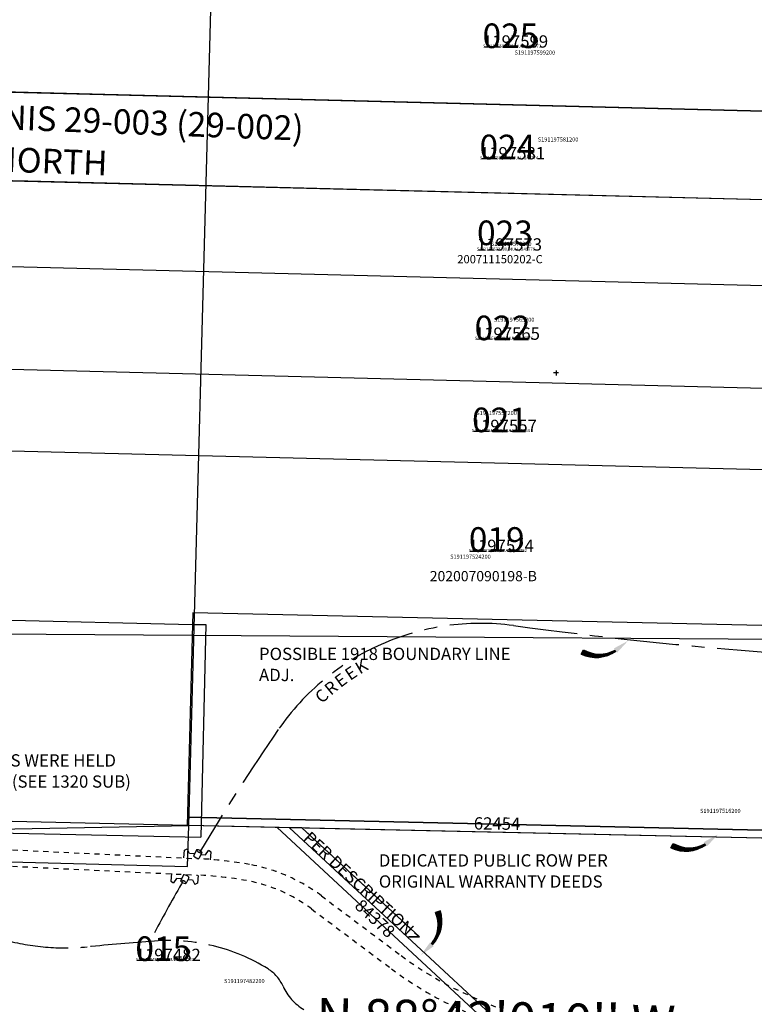
# Model space of a CAD drawing. Extents: x 1201823 to 1207640, y 204365 to 210558.
# Drawn here: x 1204511 to 1205228, y 206403 to 207363 of the extents above; entities that cross this region are included whole.
import ezdxf
from ezdxf.enums import TextEntityAlignment as Align

# ---------------------------------------------------------------- set-up
doc = ezdxf.new("R2010")
doc.units = 0
doc.header["$LTSCALE"] = 50
doc.header["$MEASUREMENT"] = 0
for name, pattern in [('CENTER', [2, 1.25, -0.25, 0.25, -0.25]), ('EASEMENT', [0.3, 0.2, -0.1]), ('SHORELINE', [0.2, 0.1, -0.1])]:
    doc.linetypes.add(name, pattern=pattern)
doc.layers.get('0').update_dxf_attribs({"color": 6, "linetype": 'CONTINUOUS'})
for name, color, linetype in [('29-003', 3, 'CONTINUOUS'), ('CREEK', 4, 'CENTER'), ('CREEK-TEXT', 4, 'CONTINUOUS'), ('EASEMENT', 15, 'EASEMENT'), ('NOTATION', 3, 'CONTINUOUS'), ('PARCEL-ID', 7, 'CONTINUOUS'), ('PROC-NO', 4, 'CONTINUOUS'), ('PROC-NO-ORIG', 40, 'CONTINUOUS'), ('PROC-OLD', 30, 'CONTINUOUS'), ('ROAD-EXIST', 14, 'SHORELINE'), ('ROW-TEXT', 7, 'CONTINUOUS'), ('SHORT-PLAT', 9, 'CONTINUOUS'), ('SUB-TEXT', 7, 'CONTINUOUS'), ('SURVEY', 7, 'CONTINUOUS'), ('TAX-LOT', 2, 'CONTINUOUS'), ('TIC', 7, 'CONTINUOUS')]:
    doc.layers.add(name, color=color, linetype=linetype)
doc.styles.add('L0', font='simplex', dxfattribs={"oblique": 15})

# ---------------------------------------------------------------- blocks, each defined once
blk = doc.blocks.new('29003')
at = {"layer": '29-003'}
for p, q in [((-1430.87, 2227.37), (-2435.16, 2215.1)), ((-2435.16, 2215.1), (-2534.84, 2213.88)), ((-2507.04, 2128.21), (-1455.45, 2141.06)), ((-2624.11, 2126.78), (-2507.04, 2128.21))]:
    blk.add_line(p, q, dxfattribs=at)
at = {"layer": '29-003', "style": 'L0', "oblique": 15}
for s, p in [('McGINNIS 29-003 (29-002)', (-2633.28, 2177.4)), ('DEED NORTH', (-2633.28, 2136.26))]:
    blk.add_text(s, height=24, dxfattribs=at).set_placement(p)
blk = doc.blocks.new('TIC')
at = {"color": 7}
for p, q in [((2.5, 0), (-2.5, 0)), ((0, 2.5), (0, -2.5))]:
    blk.add_line(p, q, dxfattribs=at)
blk = doc.blocks.new('LARC')
at = {"layer": 'PARCEL-ID', "linetype": 'Continuous'}
blk.add_line((39.81, 26.34), (38.97, 21.41), dxfattribs=at)
for centre, radius, start, end in [((35.41, -7.34), 33.97, 82.55254, 142.88235), ((34.82, -7.54), 33.42, 81.66284, 141.99265), ((34.24, -7.74), 32.87, 80.74324, 141.07305), ((33.66, -7.94), 32.33, 79.79271, 140.12252), ((33.08, -8.14), 31.8, 78.81021, 139.14002), ((32.49, -8.34), 31.28, 77.79471, 138.12453), ((31.91, -8.53), 30.77, 76.7452, 137.07501)]:
    blk.add_arc(centre, radius, start, end, dxfattribs=at)
blk.add_solid([(10.98, 11.31), (6.72, 14.26), (0, 0)], dxfattribs=at)
blk = doc.blocks.new('RARC')
at = {"layer": 'PARCEL-ID', "linetype": 'Continuous'}
blk.add_line((-39.81, 26.34), (-38.97, 21.41), dxfattribs=at)
for centre, radius, start, end in [((-35.41, -7.34), 33.97, 37.11765, 97.44746), ((-34.82, -7.54), 33.42, 38.00735, 98.33716), ((-34.24, -7.74), 32.87, 38.92695, 99.25676), ((-33.66, -7.94), 32.33, 39.87748, 100.20729), ((-33.08, -8.14), 31.8, 40.85998, 101.18979), ((-32.49, -8.34), 31.28, 41.87547, 102.20529), ((-31.91, -8.53), 30.77, 42.92499, 103.2548)]:
    blk.add_arc(centre, radius, start, end, dxfattribs=at)
blk.add_solid([(-10.98, 11.31), (-6.72, 14.26), (0, 0)], dxfattribs=at)

msp = doc.modelspace()

# ---------------------------------------------------------------- linework, layer by layer
at = {"layer": 'CREEK', "color": 12}
for centre, radius, start, end in [((1204960.81, 206534.29), 240.13, 82.33305, 145.36131), ((1205570.92, 211066.43), 4332.89, 262.33305, 265.7076), ((1206441.31, 205511.49), 2039.58, 145.36131, 149.31147), ((1206441.31, 205511.49), 2039.58, 149.31147, 149.36132), ((1206441.31, 205511.49), 2039.58, 150.25435, 151.88476)]:
    msp.add_arc(centre, radius, start, end, dxfattribs=at)
at = {"layer": 'CREEK'}
for centre, radius, start, end in [((1204555.2, 206683.8), 225.97, 254.89207, 275.44856), ((1204919.85, 202860.84), 3614.34, 94.40416, 95.44856), ((1204656.36, 206281.9), 183.15, 58.07838, 94.40416), ((1204733.07, 206405.05), 38.07, 23.75919, 58.07838), ((1204812.45, 206439.99), 48.66, 203.75919, 240.22406)]:
    msp.add_arc(centre, radius, start, end, dxfattribs=at)
at = {"layer": 'CREEK-TEXT'}
for p, q in [((1204671.09, 206545.81), (1204671.66, 206553.13)), ((1204671.66, 206553.13), (1204674.36, 206554.42)), ((1204676.52, 206549.91), (1204674.36, 206554.42)), ((1204683.53, 206553.37), (1204680.81, 206548.02)), ((1204683.66, 206552.74), (1204683.53, 206553.04)), ((1204684.09, 206553.59), (1204683.8, 206553.57)), ((1204692.27, 206548.7), (1204695.1, 206552.82)), ((1204697.58, 206551.13), (1204695.1, 206552.82)), ((1204681.51, 206549.53), (1204676.52, 206549.91)), ((1204680.94, 206547.38), (1204680.8, 206547.69)), ((1204685.39, 206545.12), (1204685.71, 206545.19)), ((1204688.7, 206550.75), (1204685.98, 206545.39)), ((1204687.83, 206549.04), (1204692.27, 206548.7)), ((1204688.11, 206550.48), (1204688.44, 206550.55)), ((1204688.71, 206551.08), (1204688.55, 206551.33)), ((1204697.01, 206543.81), (1204697.58, 206551.13)), ((1204659.01, 206530.35), (1204658.47, 206523.03)), ((1204663.76, 206525.47), (1204660.95, 206521.34)), ((1204668.75, 206525.11), (1204663.76, 206525.47)), ((1204670.78, 206528.95), (1204668.06, 206523.6)), ((1204671.34, 206529.17), (1204671.04, 206529.15)), ((1204675.94, 206526.33), (1204673.22, 206520.97)), ((1204675.08, 206524.64), (1204679.52, 206524.31)), ((1204675.95, 206526.66), (1204675.79, 206526.92)), ((1204679.52, 206524.31), (1204681.7, 206519.81)), ((1204684.94, 206528.44), (1204684.4, 206521.12)), ((1204658.47, 206523.03), (1204660.95, 206521.34)), ((1204668.18, 206522.97), (1204668.05, 206523.27)), ((1204668.6, 206523.86), (1204668.3, 206523.84)), ((1204672.63, 206520.7), (1204672.96, 206520.77)), ((1204673.21, 206521.35), (1204673.05, 206521.6)), ((1204684.4, 206521.12), (1204681.7, 206519.81))]:
    msp.add_line(p, q, dxfattribs=at)
for centre, radius, start, end in [((1204683.88, 206553.2), 0.384, 101.95366, 204.17359), ((1204688.67, 206557.07), 6.62, 220.88147, 265.16931), ((1204683.55, 206546.99), 6.62, 40.95793, 85.24578), ((1204681.15, 206547.84), 0.384, 153.06362, 204.17359), ((1204685.95, 206551.72), 6.62, 220.88147, 265.16931), ((1204685.63, 206545.57), 0.384, 281.95366, 333.06362), ((1204688.36, 206550.92), 0.384, 281.95366, 24.17359), ((1204671.12, 206528.78), 0.384, 101.95366, 204.17359), ((1204670.79, 206522.57), 6.62, 40.95793, 85.24578), ((1204675.6, 206526.5), 0.384, 281.95366, 24.17359), ((1204668.4, 206523.42), 0.384, 153.06362, 204.17359), ((1204673.19, 206527.3), 6.62, 220.88147, 265.16931), ((1204668.05, 206517.26), 6.62, 40.95793, 85.24578), ((1204672.86, 206521.19), 0.384, 281.95366, 24.17359), ((1204672.88, 206521.15), 0.384, 281.95366, 333.06362)]:
    msp.add_arc(centre, radius, start, end, dxfattribs=at)
at = {"layer": 'EASEMENT'}
for p, q in [((1204786.34, 206574.82), (1204774.29, 206575.09)), ((1204786.34, 206574.82), (1204900.99, 206468.48)), ((1204900.99, 206468.48), (1204888.94, 206468.75))]:
    msp.add_line(p, q, dxfattribs=at)
at = {"layer": 'NOTATION'}
for p, q in [((1204675.83, 206577.29), (1204706.19, 207692.11)), ((1204679.66, 206773.45), (1204692.41, 206773.16)), ((1204692.41, 206773.16), (1204687.65, 206565.72)), ((1205674.24, 206562.97), (1204674.53, 206585.32)), ((1204674.31, 206577.33), (1204488.07, 206581.49)), ((1204762.24, 206575.36), (1205000.7, 206354.18)), ((1205674.06, 206554.98), (1204774.29, 206575.09)), ((1204428.13, 206571.52), (1204687.65, 206565.72))]:
    msp.add_line(p, q, dxfattribs=at)
at = {"layer": 'NOTATION', "color": 3}
msp.add_line((1205679.54, 206756.01), (1204373.77, 206764.46), dxfattribs=at)
at = {"layer": 'NOTATION', "color": 6}
msp.add_line((1204475.65, 206573.46), (1204675.83, 206577.29), dxfattribs=at)
at = {"layer": 'ROAD-EXIST'}
for p, q in [((1204024.51, 206576.28), (1204685.3, 206544.85)), ((1204034.29, 206559.8), (1204684.54, 206528.87)), ((1204805.26, 206508.64), (1204883.26, 206450.26)), ((1204795.67, 206495.83), (1204873.67, 206437.45)), ((1204952.38, 206410.2), (1204977.85, 206399.2))]:
    msp.add_line(p, q, dxfattribs=at)
for centre, radius, start, end in [((1204667.14, 206163.1), 382.18, 79.75865, 87.2772), ((1204705.5, 206375.37), 166.48, 53.18317, 79.75865), ((1204667.14, 206163.1), 366.18, 79.75865, 87.2772), ((1204705.5, 206375.37), 150.48, 53.18317, 79.75865), ((1205087.68, 206723.35), 341.13, 233.18317, 246.63235), ((1205087.68, 206723.35), 357.13, 233.18317, 246.63235)]:
    msp.add_arc(centre, radius, start, end, dxfattribs=at)
at = {"layer": 'ROW-TEXT'}
for p, q in [((1204674.53, 206585.32), (1205674.24, 206562.97)), ((1205674.06, 206554.98), (1204675.83, 206577.29)), ((1204762.24, 206575.36), (1205000.7, 206354.18)), ((1204774.29, 206575.09), (1204888.94, 206468.75)), ((1204900.99, 206468.48), (1204786.34, 206574.82)), ((1205012.76, 206353.91), (1204888.94, 206468.75)), ((1204888.94, 206468.75), (1204900.99, 206468.48))]:
    msp.add_line(p, q, dxfattribs=at)
at = {"layer": 'TAX-LOT'}
for p, q in [((1205693.32, 207262.21), (1204408.66, 207294.45)), ((1204305.43, 207211.18), (1205690.98, 207176.24)), ((1205688.7, 207092.28), (1204260.78, 207128.1)), ((1205685.97, 206992.31), (1204258.06, 207028.14)), ((1205395.15, 206920.05), (1204210.32, 206949.78)), ((1204679.96, 206784.75), (1204679.66, 206773.45)), ((1205391.03, 206768.85), (1204679.96, 206784.75)), ((1204374.27, 206780.27), (1204679.66, 206773.45)), ((1204679.66, 206773.45), (1204674.31, 206577.33)), ((1204675.83, 206577.29), (1204674.31, 206577.33)), ((1204674.74, 206537.3), (1204675.83, 206577.29)), ((1204774.29, 206575.09), (1204675.83, 206577.29)), ((1204774.29, 206575.09), (1204888.94, 206468.75)), ((1204486.83, 206542.16), (1204674.74, 206537.3)), ((1204888.94, 206468.75), (1205012.76, 206353.91))]:
    msp.add_line(p, q, dxfattribs=at)

# ---------------------------------------------------------------- block references
at = {"layer": 'NOTATION'}
for name, p, rotation in [('LARC', (1205104.6, 206757.43), 162.4980819646174), ('LARC', (1205192.3, 206568.49), 162.4980819646174), ('RARC', (1204902.06, 206450.53), 279.4637660693958)]:
    msp.add_blockref(name, p, dxfattribs=dict(at, rotation=rotation))
at = {"layer": 'SURVEY', "rotation": 357.8584128550367}
msp.add_blockref('29003', (1206944.7, 204985.66), dxfattribs=at)
at = {"layer": 'TIC'}
msp.add_blockref('TIC', (1205034.27, 207018.62), dxfattribs=at)

# ---------------------------------------------------------------- texts
at = {"layer": 'CREEK-TEXT', "style": 'L0', "oblique": 15}
for s, rotation, p in [('K', 30.4681, (1204845.14, 206730.92)), ('E', 36.4959, (1204825.13, 206717.68)), ('E', 33.482, (1204834.96, 206724.56)), ('R', 39.5098, (1204815.68, 206710.3)), ('C', 42.5237, (1204806.62, 206702.42))]:
    msp.add_text(s, height=12, rotation=rotation, dxfattribs=at).set_placement(p, align=Align.MIDDLE)
at = {"layer": 'NOTATION', "style": 'L0', "oblique": 15}
for s, p in [('POSSIBLE 1918 BOUNDARY LINE', (1204744.41, 206738.64)), ('ADJ. ', (1204744.41, 206718.07)), ('LOT BOUNDARIES WERE HELD', (1204374.88, 206634.7)), ('PER SUCCESION (SEE 1320 SUB)', (1204374.88, 206614.12)), ('DEDICATED PUBLIC ROW PER', (1204861.34, 206537.17)), ('ORIGINAL WARRANTY DEEDS', (1204861.34, 206516.6))]:
    msp.add_text(s, height=12, dxfattribs=at).set_placement(p)
at = {"layer": 'PARCEL-ID', "style": 'L0', "oblique": 15}
for s, p in [('025', (1204962.55, 207335.55)), ('024', (1204959.6, 207227.07)), ('023', (1204957.16, 207143.33)), ('022', (1204954.79, 207050.59)), ('021', (1204952.35, 206960.88)), ('019', (1204949.17, 206844.19)), ('015', (1204623.78, 206445.06))]:
    msp.add_text(s, height=24, dxfattribs=at).set_placement(p)
at = {"layer": 'PROC-NO', "style": 'L0', "oblique": 15}
for s, p in [('S191197599200', (1204993.89, 207329.2)), ('S191197581200', (1205016.51, 207244.43)), ('S191197573200', (1204970.8, 207142.58)), ('S191197565200', (1204973.61, 207068.59)), ('S191197557200', (1204956.43, 206977.6)), ('S191197524200', (1204930.98, 206837.47)), ('S191197516200', (1205174.86, 206589.5)), ('S191197482200', (1204710.35, 206423.54))]:
    msp.add_text(s, height=4, dxfattribs=at).set_placement(p)
at = {"layer": 'PROC-NO-ORIG', "style": 'L0', "oblique": 15}
for s, p in [('S191197599200/NULL/245773', (1204963, 207336)), ('S191197581200/NULL/245774', (1204960, 207227)), ('S191197573200/NULL/245775', (1204957, 207138)), ('S191197565200/NULL/245776', (1204955, 207051)), ('S191197557200/NULL/245754', (1204952, 206961)), ('S191197524200/NULL/245752', (1204949, 206844)), ('S191197482200/NULL/245757', (1204624, 206445))]:
    msp.add_text(s, height=3, dxfattribs=at).set_placement(p)
at = {"layer": 'PROC-OLD', "style": 'L0', "oblique": 15}
for s, p in [('1197599', (1204963, 207336)), ('1197581', (1204960, 207227)), ('1197573', (1204957, 207138)), ('1197565', (1204955, 207051)), ('1197557', (1204952, 206961)), ('1197524', (1204949, 206844)), ('1197482', (1204624, 206445))]:
    msp.add_text(s, height=12, dxfattribs=at).set_placement(p)
at = {"layer": 'ROW-TEXT', "style": 'L0', "oblique": 15}
for s, rotation, p in [('62454', 359.46462, (1204954, 206573.33)), ('PER DESCRIPTION', 317.15327, (1204786.64, 206563.63)), ('84378', 317.15327, (1204836.91, 206497.64))]:
    msp.add_text(s, height=12, rotation=rotation, dxfattribs=at).set_placement(p)
at = {"layer": 'SHORT-PLAT', "style": 'L0', "oblique": 15}
for s, height, p in [('200711150202-C', 8, (1204937.94, 207125.63)), ('202007090198-B', 10, (1204911.07, 206815.47))]:
    msp.add_text(s, height=height, dxfattribs=at).set_placement(p)
at = {"layer": 'SUB-TEXT', "style": 'L0', "oblique": 15}
msp.add_text("N 88%%D43'010'' W", height=36, rotation=358.71939, dxfattribs=at).set_placement((1204799.98, 206373.24))

doc.saveas('drawing.dxf')
